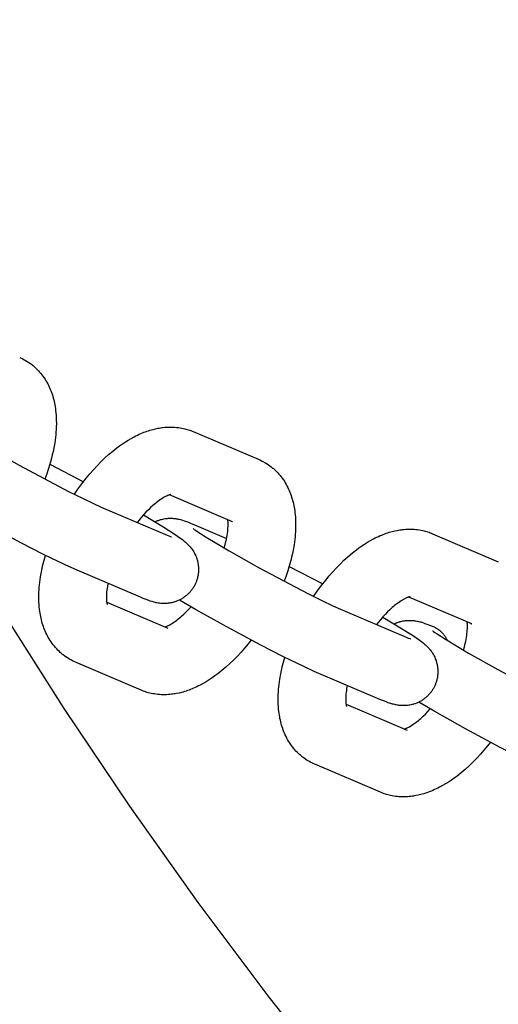
# Model space of a CAD drawing. Units: inches. Extents: x -396 to 870, y -189 to 341.
# Drawn here: x -129 to -127, y 24 to 29 of the extents above; entities that cross this region are included whole.
import ezdxf

# ---------------------------------------------------------------- set-up
doc = ezdxf.new("R2010")
doc.units = ezdxf.units.IN
doc.header["$MEASUREMENT"] = 0
doc.layers.add('Make2D$Visible$Curves', color=7, linetype='Continuous', true_color=0x000000)

msp = doc.modelspace()

# ---------------------------------------------------------------- linework, layer by layer
at = {"layer": 'Make2D$Visible$Curves', "lineweight": -3}
for points in [[(-122.598, 19.1621), (-123.0504, 19.4662), (-123.4958, 19.7826), (-123.9338, 20.1109), (-124.364, 20.451), (-124.7857, 20.8026), (-125.1987, 21.1653), (-125.6024, 21.5388), (-125.9964, 21.9227), (-126.3804, 22.3168), (-126.7539, 22.7205), (-127.1166, 23.1334), (-127.4682, 23.5552), (-127.8083, 23.9853), (-128.1366, 24.4234), (-128.4529, 24.8688), (-128.757, 25.3211), (-129.0487, 25.7799), (-129.3277, 26.2446), (-129.5938, 26.7147), (-129.8471, 27.1897), (-130.0873, 27.669), (-130.3145, 28.1522), (-130.5284, 28.6387)], [(-128.963, 26.9447), (-128.9557, 26.9414), (-128.9485, 26.9379), (-128.942, 26.9346), (-128.9356, 26.931)], [(-128.9356, 26.931), (-128.9283, 26.9266), (-128.9211, 26.9219), (-128.9204, 26.9214), (-128.9135, 26.9166), (-128.9067, 26.9116), (-128.9032, 26.9087), (-128.8996, 26.9058), (-128.8962, 26.9029), (-128.8927, 26.8999), (-128.887, 26.8945), (-128.8814, 26.889), (-128.8759, 26.8834), (-128.8707, 26.8776), (-128.8653, 26.8712), (-128.8601, 26.8648), (-128.8552, 26.8581), (-128.8504, 26.8514), (-128.8458, 26.8443), (-128.8413, 26.8372), (-128.8373, 26.8302), (-128.8334, 26.8232), (-128.8298, 26.816), (-128.8263, 26.8088), (-128.8231, 26.8015), (-128.82, 26.7941), (-128.8171, 26.7867), (-128.8144, 26.7791), (-128.8119, 26.7716), (-128.8096, 26.7639), (-128.8074, 26.7562), (-128.8054, 26.7484), (-128.8036, 26.7407), (-128.8019, 26.733), (-128.8004, 26.7252), (-128.7991, 26.7174), (-128.7978, 26.7087), (-128.7966, 26.6999), (-128.7955, 26.689), (-128.7946, 26.678), (-128.7939, 26.6669), (-128.7935, 26.6557), (-128.7934, 26.6392), (-128.7938, 26.6226), (-128.7944, 26.6108), (-128.7953, 26.5989), (-128.7963, 26.587), (-128.7976, 26.5749), (-128.7992, 26.5629), (-128.801, 26.5507), (-128.8053, 26.5262), (-128.8085, 26.5102), (-128.8122, 26.4942), (-128.8161, 26.4784), (-128.8203, 26.4625), (-128.8249, 26.4467), (-128.8298, 26.4307), (-128.8379, 26.4066), (-128.8468, 26.3824)], [(-129.267, 26.6255), (-129.2664, 26.625), (-129.2624, 26.622), (-129.2564, 26.6178), (-129.2462, 26.6109), (-129.2075, 26.5861), (-129.1005, 26.5224), (-128.9649, 26.4461), (-128.7367, 26.3252), (-128.6728, 26.2933), (-128.6216, 26.2689), (-128.5853, 26.2526)], [(-128.7101, 26.3118), (-128.6932, 26.3363), (-128.6758, 26.3601), (-128.6544, 26.3875), (-128.6383, 26.4069), (-128.6219, 26.4257), (-128.6052, 26.4439), (-128.5881, 26.4613), (-128.5699, 26.4789), (-128.5514, 26.4957), (-128.5327, 26.5116), (-128.5232, 26.5192), (-128.5137, 26.5266), (-128.5006, 26.5362), (-128.4875, 26.5455), (-128.4741, 26.5543), (-128.4606, 26.5627), (-128.4469, 26.5707), (-128.4331, 26.5782), (-128.4253, 26.5822), (-128.4175, 26.586), (-128.4097, 26.5896), (-128.4018, 26.5931), (-128.395, 26.5959), (-128.3881, 26.5987), (-128.3812, 26.6013), (-128.3742, 26.6038), (-128.3672, 26.6061), (-128.3602, 26.6083), (-128.3532, 26.6104), (-128.3461, 26.6123), (-128.3347, 26.6151), (-128.3232, 26.6175), (-128.3175, 26.6185), (-128.3117, 26.6194), (-128.3059, 26.6203), (-128.3001, 26.621), (-128.2921, 26.6218), (-128.2841, 26.6224), (-128.2763, 26.6228), (-128.2684, 26.623), (-128.2606, 26.623), (-128.2527, 26.6228), (-128.2448, 26.6223), (-128.2368, 26.6216), (-128.2289, 26.6207), (-128.2209, 26.6195), (-128.2131, 26.6182), (-128.2052, 26.6165), (-128.1994, 26.6152), (-128.1936, 26.6137), (-128.1878, 26.612), (-128.1821, 26.6103), (-128.1764, 26.6084), (-128.1708, 26.6064), (-128.1652, 26.6042), (-128.1596, 26.6019)], [(-128.1596, 26.6019), (-127.8556, 26.4722)], [(-127.8556, 26.4722), (-127.8483, 26.469), (-127.8411, 26.4655), (-127.8346, 26.4621), (-127.8283, 26.4586)], [(-128.8238, 26.4505), (-128.6681, 26.3702)], [(-127.8283, 26.4586), (-127.8209, 26.4541), (-127.8137, 26.4495), (-127.813, 26.449), (-127.8061, 26.4442), (-127.7994, 26.4391), (-127.7958, 26.4363), (-127.7923, 26.4334), (-127.7888, 26.4305), (-127.7854, 26.4274), (-127.7796, 26.4221), (-127.774, 26.4166), (-127.7686, 26.4109), (-127.7633, 26.4051), (-127.7579, 26.3988), (-127.7528, 26.3923), (-127.7478, 26.3857), (-127.743, 26.379), (-127.7384, 26.3719), (-127.7339, 26.3647), (-127.7299, 26.3578), (-127.7261, 26.3507), (-127.7224, 26.3436), (-127.719, 26.3363), (-127.7157, 26.3291), (-127.7127, 26.3217), (-127.7098, 26.3142), (-127.7071, 26.3067), (-127.7046, 26.2991), (-127.7022, 26.2915), (-127.7, 26.2838), (-127.698, 26.276), (-127.6962, 26.2683), (-127.6945, 26.2606), (-127.6931, 26.2528), (-127.6917, 26.245), (-127.6904, 26.2363), (-127.6893, 26.2275), (-127.6881, 26.2166), (-127.6872, 26.2056), (-127.6866, 26.1945), (-127.6862, 26.1833), (-127.6861, 26.1668), (-127.6865, 26.1501), (-127.687, 26.1383), (-127.6879, 26.1265), (-127.689, 26.1145), (-127.6903, 26.1025), (-127.6918, 26.0904), (-127.6936, 26.0783), (-127.6979, 26.0538), (-127.7012, 26.0378), (-127.7048, 26.0217), (-127.7087, 26.0059), (-127.713, 25.9901), (-127.7175, 25.9742), (-127.7225, 25.9583), (-127.7306, 25.9341), (-127.7394, 25.9099)], [(-128.7079, 25.9652), (-128.753, 25.9854), (-128.8524, 26.0336), (-128.9546, 26.086), (-129.1154, 26.1722), (-129.2567, 26.2517), (-129.3308, 26.2953)], [(-128.2641, 26.3106), (-128.2641, 26.3106), (-128.2642, 26.3106), (-128.2643, 26.3105), (-128.2646, 26.3105), (-128.265, 26.3104), (-128.2656, 26.3103), (-128.2664, 26.3101), (-128.2673, 26.3099), (-128.2683, 26.3096), (-128.2694, 26.3093), (-128.2706, 26.3089), (-128.272, 26.3085), (-128.2735, 26.3079), (-128.2751, 26.3073), (-128.2768, 26.3066), (-128.2786, 26.3059), (-128.2809, 26.3049), (-128.2833, 26.3037), (-128.2859, 26.3025), (-128.2886, 26.3011), (-128.2938, 26.2983), (-128.2993, 26.2951), (-128.3052, 26.2914), (-128.3113, 26.2873), (-128.3178, 26.2828), (-128.3245, 26.2779), (-128.3298, 26.2737), (-128.3353, 26.2693), (-128.3408, 26.2647), (-128.3464, 26.2598), (-128.357, 26.2502), (-128.3676, 26.2399), (-128.3786, 26.2287), (-128.3895, 26.2168), (-128.4005, 26.2043), (-128.4113, 26.1912), (-128.4189, 26.1817)], [(-127.9783, 26.1848), (-128.2698, 26.3092)], [(-128.5853, 26.2526), (-128.2813, 26.1229)], [(-128.3902, 26.2161), (-128.2954, 26.1593), (-128.2483, 26.1291), (-128.2332, 26.1189), (-128.2221, 26.111), (-128.21, 26.102), (-128.2014, 26.0951), (-128.1969, 26.0913), (-128.1924, 26.0872), (-128.1878, 26.0829), (-128.1829, 26.0781), (-128.1786, 26.0735), (-128.1764, 26.071), (-128.1741, 26.0684), (-128.1705, 26.064), (-128.1669, 26.0592), (-128.1637, 26.0547), (-128.1606, 26.05), (-128.1577, 26.0452), (-128.1562, 26.0427), (-128.1548, 26.0402), (-128.1523, 26.0352), (-128.1498, 26.0302), (-128.1477, 26.0252), (-128.1456, 26.02), (-128.1438, 26.0148), (-128.1429, 26.0121), (-128.1421, 26.0095), (-128.141, 26.0055), (-128.1399, 26.0016), (-128.139, 25.9976), (-128.1382, 25.9936), (-128.1375, 25.9895), (-128.1369, 25.9855), (-128.1364, 25.9814), (-128.136, 25.9773), (-128.1358, 25.9739), (-128.1356, 25.9705), (-128.1355, 25.9671), (-128.1355, 25.9638), (-128.1355, 25.9604), (-128.1356, 25.957), (-128.1358, 25.9536), (-128.1361, 25.9502), (-128.1365, 25.9458), (-128.1371, 25.9414), (-128.1378, 25.937), (-128.1386, 25.9327), (-128.1396, 25.9284), (-128.1406, 25.9241), (-128.1418, 25.9198), (-128.1431, 25.9155), (-128.1443, 25.9121), (-128.1455, 25.9087), (-128.1468, 25.9054), (-128.1482, 25.9021), (-128.1497, 25.8988), (-128.1512, 25.8955), (-128.1528, 25.8923), (-128.1545, 25.8891)], [(-128.337, 26.1847), (-128.3339, 26.1861), (-128.3309, 26.1876), (-128.3277, 26.1889), (-128.3246, 26.1901), (-128.3214, 26.1913), (-128.3183, 26.1925), (-128.3151, 26.1935), (-128.3119, 26.1945), (-128.3092, 26.1953), (-128.3065, 26.196), (-128.3011, 26.1973), (-128.2956, 26.1984), (-128.2902, 26.1993), (-128.2847, 26.2), (-128.2792, 26.2006), (-128.2762, 26.2008), (-128.2733, 26.2009), (-128.2676, 26.2011), (-128.262, 26.201), (-128.2566, 26.2008), (-128.2506, 26.2004), (-128.2449, 26.1998), (-128.2417, 26.1994), (-128.2386, 26.1989), (-128.2328, 26.1979), (-128.2291, 26.1971), (-128.2257, 26.1964), (-128.2192, 26.1948), (-128.2147, 26.1935), (-128.2102, 26.1922), (-128.2019, 26.1896), (-128.1951, 26.1873), (-128.1823, 26.1825), (-128.1696, 26.1775), (-128.1565, 26.172)], [(-128.0169, 26.0638), (-128.0126, 26.079), (-128.0089, 26.0938), (-128.0067, 26.1034), (-128.0048, 26.1128), (-128.0031, 26.122), (-128.0017, 26.1308), (-128.0006, 26.1393), (-127.9997, 26.1474), (-127.9991, 26.1551), (-127.9987, 26.1624), (-127.9985, 26.1695), (-127.9986, 26.176), (-127.9987, 26.1801), (-127.9989, 26.1839), (-127.9992, 26.1874), (-127.9996, 26.1906), (-128, 26.1941)], [(-128.1596, 26.153), (-128.159, 26.1525), (-128.155, 26.1496), (-128.149, 26.1453), (-128.1389, 26.1384), (-128.1002, 26.1137), (-127.9931, 26.0499), (-127.8575, 25.9737), (-127.6293, 25.8528), (-127.5654, 25.8209), (-127.5142, 25.7965), (-127.4779, 25.7802)], [(-128.1565, 26.172), (-128.0058, 26.1077)], [(-127.9845, 26.1879), (-127.983, 26.1871), (-127.9814, 26.1863), (-127.9798, 26.1855), (-127.9783, 26.1848)], [(-127.6027, 25.8394), (-127.5858, 25.8638), (-127.5684, 25.8877), (-127.5471, 25.9151), (-127.531, 25.9345), (-127.5145, 25.9533), (-127.4978, 25.9714), (-127.4808, 25.9889), (-127.4625, 26.0065), (-127.4441, 26.0232), (-127.4253, 26.0391), (-127.4158, 26.0467), (-127.4063, 26.0541), (-127.3933, 26.0638), (-127.3801, 26.073), (-127.3667, 26.0819), (-127.3532, 26.0903), (-127.3395, 26.0983), (-127.3257, 26.1058), (-127.3179, 26.1097), (-127.3101, 26.1135), (-127.3023, 26.1172), (-127.2944, 26.1206), (-127.2876, 26.1235), (-127.2807, 26.1263), (-127.2738, 26.1289), (-127.2668, 26.1313), (-127.2598, 26.1337), (-127.2528, 26.1359), (-127.2458, 26.138), (-127.2387, 26.1399), (-127.2273, 26.1426), (-127.2159, 26.145), (-127.2101, 26.1461), (-127.2043, 26.147), (-127.1985, 26.1478), (-127.1927, 26.1486), (-127.1847, 26.1494), (-127.1767, 26.15), (-127.1689, 26.1504), (-127.1611, 26.1506), (-127.1532, 26.1506), (-127.1453, 26.1503), (-127.1374, 26.1499), (-127.1294, 26.1492), (-127.1215, 26.1483), (-127.1136, 26.1471), (-127.1057, 26.1457), (-127.0978, 26.1441), (-127.092, 26.1427), (-127.0862, 26.1412), (-127.0805, 26.1396), (-127.0747, 26.1379), (-127.069, 26.136), (-127.0634, 26.1339), (-127.0578, 26.1318), (-127.0522, 26.1295)], [(-128.2813, 26.1229), (-128.2726, 26.1193), (-128.2656, 26.1165), (-128.2619, 26.1151), (-128.2599, 26.1144), (-128.2599, 26.1144), (-128.2599, 26.1144)], [(-127.0522, 26.1295), (-126.7483, 25.9998)], [(-128.7322, 25.549), (-128.7396, 25.5534), (-128.7468, 25.5581), (-128.7474, 25.5585), (-128.7543, 25.5634), (-128.7611, 25.5684), (-128.7647, 25.5712), (-128.7682, 25.5741), (-128.7717, 25.5771), (-128.7751, 25.5801), (-128.7809, 25.5854), (-128.7865, 25.5909), (-128.7919, 25.5966), (-128.7971, 25.6024), (-128.8025, 25.6087), (-128.8077, 25.6152), (-128.8126, 25.6218), (-128.8174, 25.6286), (-128.8221, 25.6356), (-128.8265, 25.6428), (-128.8305, 25.6497), (-128.8344, 25.6568), (-128.838, 25.6639), (-128.8415, 25.6712), (-128.8447, 25.6785), (-128.8478, 25.6859), (-128.8507, 25.6933), (-128.8534, 25.7008), (-128.8559, 25.7084), (-128.8583, 25.7161), (-128.8604, 25.7238), (-128.8624, 25.7315), (-128.8642, 25.7392), (-128.8659, 25.747), (-128.8674, 25.7547), (-128.8687, 25.7625), (-128.8701, 25.7712), (-128.8712, 25.78), (-128.8724, 25.7909), (-128.8733, 25.802), (-128.8739, 25.8131), (-128.8743, 25.8242), (-128.8744, 25.8407), (-128.874, 25.8574), (-128.8734, 25.8692), (-128.8726, 25.8811), (-128.8715, 25.893), (-128.8702, 25.905), (-128.8686, 25.9171), (-128.8668, 25.9293), (-128.8626, 25.9537), (-128.8593, 25.9697), (-128.8557, 25.9858), (-128.8502, 26.0076), (-128.8441, 26.0294)], [(-128.4039, 25.8355), (-128.7079, 25.9652)], [(-127.7164, 25.9781), (-127.5607, 25.8978)], [(-128.5547, 25.8998), (-128.5573, 25.8856), (-128.5587, 25.8767), (-128.5598, 25.8682), (-128.5607, 25.8601), (-128.5613, 25.8524), (-128.5617, 25.8451), (-128.5619, 25.838), (-128.5619, 25.8315), (-128.5617, 25.8275), (-128.5615, 25.8237), (-128.5612, 25.8202), (-128.5609, 25.817), (-128.5606, 25.8147), (-128.5603, 25.8126), (-128.56, 25.8107), (-128.5596, 25.809), (-128.5593, 25.8075), (-128.559, 25.8062), (-128.5587, 25.805), (-128.5584, 25.8041), (-128.5581, 25.8032), (-128.5579, 25.8025), (-128.5577, 25.8022), (-128.5577, 25.8021), (-128.5577, 25.8021)], [(-128.1545, 25.8891), (-128.1563, 25.8859), (-128.1581, 25.8828), (-128.16, 25.8798), (-128.1619, 25.8767), (-128.164, 25.8738), (-128.1661, 25.8708), (-128.1683, 25.868), (-128.1705, 25.8651), (-128.1729, 25.8622), (-128.1754, 25.8593), (-128.178, 25.8565), (-128.1807, 25.8537), (-128.1834, 25.851), (-128.1862, 25.8484), (-128.189, 25.8458), (-128.1919, 25.8434), (-128.195, 25.8408), (-128.1982, 25.8384), (-128.2014, 25.836), (-128.2047, 25.8337), (-128.208, 25.8315), (-128.2114, 25.8294), (-128.2148, 25.8274), (-128.2183, 25.8255), (-128.222, 25.8236), (-128.2257, 25.8218), (-128.2294, 25.82), (-128.2332, 25.8184), (-128.237, 25.8169), (-128.2409, 25.8155), (-128.2447, 25.8142), (-128.2486, 25.813), (-128.2513, 25.8122), (-128.254, 25.8115), (-128.2594, 25.8102), (-128.2648, 25.8091), (-128.2702, 25.8082), (-128.2758, 25.8075), (-128.2813, 25.807), (-128.2842, 25.8067), (-128.2872, 25.8066), (-128.2929, 25.8064), (-128.2985, 25.8065), (-128.3039, 25.8067), (-128.3099, 25.8071), (-128.3155, 25.8077), (-128.3187, 25.8082), (-128.3218, 25.8086), (-128.3277, 25.8097), (-128.3313, 25.8104), (-128.3348, 25.8112), (-128.3412, 25.8127), (-128.3458, 25.814), (-128.3502, 25.8153), (-128.3586, 25.8179), (-128.3653, 25.8202), (-128.3781, 25.825), (-128.3909, 25.8301), (-128.4039, 25.8355)], [(-127.1568, 25.8381), (-127.1568, 25.8381), (-127.1568, 25.8381), (-127.157, 25.8381), (-127.1572, 25.8381), (-127.1577, 25.838), (-127.1583, 25.8379), (-127.159, 25.8377), (-127.1599, 25.8375), (-127.1609, 25.8372), (-127.162, 25.8369), (-127.1633, 25.8365), (-127.1646, 25.836), (-127.1661, 25.8355), (-127.1677, 25.8349), (-127.1694, 25.8342), (-127.1713, 25.8334), (-127.1736, 25.8324), (-127.176, 25.8313), (-127.1785, 25.8301), (-127.1812, 25.8287), (-127.1864, 25.8259), (-127.1919, 25.8227), (-127.1978, 25.819), (-127.204, 25.8149), (-127.2104, 25.8104), (-127.2171, 25.8054), (-127.2224, 25.8013), (-127.2279, 25.7969), (-127.2334, 25.7922), (-127.2391, 25.7874), (-127.2496, 25.7778), (-127.2603, 25.7674), (-127.2712, 25.7562), (-127.2822, 25.7443), (-127.2931, 25.7318), (-127.304, 25.7187), (-127.3115, 25.7092)], [(-126.8709, 25.7124), (-127.1624, 25.8367)], [(-128.5604, 25.8134), (-128.2782, 25.6931)], [(-128.2906, 25.6984), (-128.2888, 25.699), (-128.2867, 25.6997), (-128.2844, 25.7006), (-128.2818, 25.7017), (-128.2795, 25.7027), (-128.2771, 25.7038), (-128.2746, 25.705), (-128.2719, 25.7064), (-128.2667, 25.7092), (-128.2612, 25.7124), (-128.2553, 25.7161), (-128.2491, 25.7202), (-128.2427, 25.7247), (-128.236, 25.7297), (-128.2306, 25.7338), (-128.2252, 25.7382), (-128.2196, 25.7429), (-128.214, 25.7477), (-128.2035, 25.7573), (-128.1928, 25.7677), (-128.1816, 25.7792), (-128.1703, 25.7914)], [(-127.6005, 25.4928), (-127.6457, 25.513), (-127.7451, 25.5612), (-127.8472, 25.6135), (-128.0081, 25.6998), (-128.1494, 25.7793), (-128.2234, 25.8228)], [(-127.4779, 25.7802), (-127.1739, 25.6505)], [(-127.2828, 25.7436), (-127.1881, 25.6869), (-127.141, 25.6567), (-127.1258, 25.6465), (-127.1147, 25.6386), (-127.1026, 25.6295), (-127.0941, 25.6227), (-127.0896, 25.6189), (-127.085, 25.6148), (-127.0804, 25.6105), (-127.0755, 25.6056), (-127.0712, 25.6011), (-127.069, 25.5986), (-127.0668, 25.596), (-127.0632, 25.5916), (-127.0596, 25.5868), (-127.0564, 25.5823), (-127.0532, 25.5776), (-127.0503, 25.5727), (-127.0489, 25.5703), (-127.0474, 25.5677), (-127.0449, 25.5628), (-127.0425, 25.5577), (-127.0403, 25.5527), (-127.0383, 25.5476), (-127.0364, 25.5424), (-127.0355, 25.5397), (-127.0347, 25.537), (-127.0336, 25.5331), (-127.0326, 25.5292), (-127.0317, 25.5252), (-127.0308, 25.5212), (-127.0301, 25.5171), (-127.0295, 25.513), (-127.029, 25.509), (-127.0286, 25.5048), (-127.0284, 25.5015), (-127.0282, 25.4981), (-127.0281, 25.4947), (-127.0281, 25.4913), (-127.0281, 25.4879), (-127.0282, 25.4845), (-127.0284, 25.4812), (-127.0287, 25.4778), (-127.0292, 25.4734), (-127.0297, 25.469), (-127.0304, 25.4646), (-127.0313, 25.4603), (-127.0322, 25.4559), (-127.0333, 25.4516), (-127.0345, 25.4474), (-127.0358, 25.4431), (-127.0369, 25.4397), (-127.0382, 25.4363), (-127.0395, 25.433), (-127.0408, 25.4296), (-127.0423, 25.4263), (-127.0438, 25.4231), (-127.0454, 25.4198), (-127.0471, 25.4167)], [(-127.2296, 25.7122), (-127.2266, 25.7137), (-127.2235, 25.7151), (-127.2204, 25.7165), (-127.2172, 25.7177), (-127.2141, 25.7189), (-127.2109, 25.72), (-127.2077, 25.7211), (-127.2045, 25.7221), (-127.2018, 25.7228), (-127.1991, 25.7236), (-127.1937, 25.7249), (-127.1883, 25.726), (-127.1829, 25.7269), (-127.1773, 25.7276), (-127.1718, 25.7281), (-127.1688, 25.7283), (-127.1659, 25.7285), (-127.1602, 25.7287), (-127.1546, 25.7286), (-127.1492, 25.7284), (-127.1432, 25.728), (-127.1376, 25.7274), (-127.1343, 25.7269), (-127.1312, 25.7265), (-127.1254, 25.7254), (-127.1217, 25.7247), (-127.1183, 25.7239), (-127.1119, 25.7223), (-127.1073, 25.7211), (-127.1029, 25.7198), (-127.0945, 25.7172), (-127.0878, 25.7148), (-127.075, 25.7101), (-127.0622, 25.705), (-127.0492, 25.6996)], [(-127.0492, 25.6996), (-127.0458, 25.6981), (-127.0425, 25.6965), (-127.0393, 25.6948), (-127.0361, 25.693)], [(-127.0361, 25.693), (-127.0342, 25.6919), (-127.0323, 25.6908), (-127.0304, 25.6895), (-127.0285, 25.6883), (-127.0267, 25.687), (-127.0248, 25.6857), (-127.023, 25.6843), (-127.0211, 25.6829), (-127.0193, 25.6814), (-127.0175, 25.6799), (-127.0157, 25.6783), (-127.014, 25.6767), (-127.0122, 25.6751), (-127.0105, 25.6734), (-127.0088, 25.6717), (-127.0071, 25.6699), (-127.0055, 25.6681), (-127.0038, 25.6662), (-127.0022, 25.6643), (-127.0006, 25.6624), (-126.9991, 25.6604), (-126.9976, 25.6583), (-126.9961, 25.6563), (-126.9946, 25.6542), (-126.9932, 25.652), (-126.9918, 25.6498), (-126.9905, 25.6476), (-126.9891, 25.6454), (-126.9878, 25.6431), (-126.9866, 25.6407), (-126.9854, 25.6384), (-126.9842, 25.636)], [(-126.9096, 25.5913), (-126.9052, 25.6066), (-126.9015, 25.6214), (-126.8993, 25.631), (-126.8974, 25.6404), (-126.8957, 25.6495), (-126.8944, 25.6584), (-126.8932, 25.6669), (-126.8924, 25.675), (-126.8917, 25.6827), (-126.8913, 25.69), (-126.8912, 25.6971), (-126.8912, 25.7036), (-126.8914, 25.7076), (-126.8916, 25.7114), (-126.8919, 25.7149), (-126.8922, 25.7181), (-126.8927, 25.7217)], [(-126.8771, 25.7155), (-126.8756, 25.7146), (-126.874, 25.7138), (-126.8725, 25.7131), (-126.8709, 25.7124)], [(-127.1739, 25.6505), (-127.1652, 25.6469), (-127.1583, 25.6441), (-127.1545, 25.6427), (-127.1525, 25.642), (-127.1525, 25.642), (-127.1525, 25.642)], [(-127.0523, 25.6806), (-127.0516, 25.6801), (-127.0476, 25.6771), (-127.0417, 25.6729), (-127.0315, 25.666), (-126.9928, 25.6413), (-126.8857, 25.5775), (-126.7502, 25.5012), (-126.5219, 25.3803), (-126.458, 25.3485), (-126.4068, 25.3241), (-126.3705, 25.3078)], [(-127.8924, 25.6373), (-127.906, 25.62), (-127.9221, 25.6006), (-127.9385, 25.5818), (-127.9553, 25.5637), (-127.9723, 25.5462), (-127.9905, 25.5286), (-128.009, 25.5119), (-128.0278, 25.496), (-128.0372, 25.4884), (-128.0468, 25.481), (-128.0598, 25.4713), (-128.073, 25.4621), (-128.0864, 25.4532), (-128.0999, 25.4448), (-128.1136, 25.4368), (-128.1274, 25.4293), (-128.1351, 25.4254), (-128.1429, 25.4216), (-128.1508, 25.4179), (-128.1586, 25.4145), (-128.1655, 25.4116), (-128.1724, 25.4089), (-128.1793, 25.4062), (-128.1863, 25.4038), (-128.1932, 25.4014), (-128.2002, 25.3992), (-128.2073, 25.3972), (-128.2143, 25.3952), (-128.2258, 25.3925), (-128.2372, 25.3901), (-128.243, 25.389), (-128.2488, 25.3881), (-128.2546, 25.3873), (-128.2604, 25.3865), (-128.2683, 25.3857), (-128.2763, 25.3851), (-128.2842, 25.3847), (-128.292, 25.3845), (-128.2999, 25.3845), (-128.3077, 25.3848), (-128.3157, 25.3852), (-128.3236, 25.3859), (-128.3316, 25.3868), (-128.3395, 25.388), (-128.3474, 25.3894), (-128.3552, 25.391), (-128.3611, 25.3924), (-128.3669, 25.3939), (-128.3726, 25.3955), (-128.3783, 25.3972), (-128.384, 25.3991), (-128.3897, 25.4012), (-128.3953, 25.4033), (-128.4008, 25.4056)], [(-127.6248, 25.0765), (-127.6322, 25.081), (-127.6394, 25.0856), (-127.6401, 25.0861), (-127.647, 25.0909), (-127.6537, 25.096), (-127.6573, 25.0988), (-127.6608, 25.1017), (-127.6643, 25.1047), (-127.6677, 25.1077), (-127.6735, 25.113), (-127.6791, 25.1185), (-127.6845, 25.1242), (-127.6898, 25.13), (-127.6951, 25.1363), (-127.7003, 25.1428), (-127.7053, 25.1494), (-127.71, 25.1561), (-127.7147, 25.1632), (-127.7191, 25.1704), (-127.7232, 25.1773), (-127.727, 25.1844), (-127.7306, 25.1915), (-127.7341, 25.1988), (-127.7374, 25.206), (-127.7404, 25.2134), (-127.7433, 25.2209), (-127.746, 25.2284), (-127.7485, 25.236), (-127.7509, 25.2436), (-127.7531, 25.2513), (-127.7551, 25.2591), (-127.7569, 25.2668), (-127.7585, 25.2745), (-127.76, 25.2823), (-127.7614, 25.2901), (-127.7627, 25.2988), (-127.7638, 25.3076), (-127.765, 25.3185), (-127.7659, 25.3295), (-127.7665, 25.3406), (-127.7669, 25.3518), (-127.767, 25.3683), (-127.7666, 25.385), (-127.766, 25.3968), (-127.7652, 25.4086), (-127.7641, 25.4206), (-127.7628, 25.4326), (-127.7612, 25.4447), (-127.7595, 25.4568), (-127.7552, 25.4813), (-127.7519, 25.4973), (-127.7483, 25.5134), (-127.7428, 25.5351), (-127.7367, 25.557)], [(-128.7048, 25.5353), (-128.7121, 25.5385), (-128.7193, 25.542), (-128.7258, 25.5454), (-128.7322, 25.549)], [(-128.4008, 25.4056), (-128.7048, 25.5353)], [(-127.2966, 25.3631), (-127.6005, 25.4928)], [(-127.4473, 25.4274), (-127.45, 25.4131), (-127.4513, 25.4043), (-127.4525, 25.3958), (-127.4533, 25.3877), (-127.454, 25.38), (-127.4544, 25.3727), (-127.4545, 25.3656), (-127.4545, 25.3591), (-127.4544, 25.355), (-127.4541, 25.3512), (-127.4539, 25.3478), (-127.4535, 25.3445), (-127.4532, 25.3423), (-127.4529, 25.3402), (-127.4526, 25.3383), (-127.4523, 25.3366), (-127.4519, 25.3351), (-127.4516, 25.3337), (-127.4513, 25.3326), (-127.451, 25.3316), (-127.4507, 25.3307), (-127.4505, 25.3301), (-127.4504, 25.3297), (-127.4503, 25.3296), (-127.4503, 25.3296)], [(-127.0471, 25.4167), (-127.0489, 25.4135), (-127.0507, 25.4104), (-127.0526, 25.4073), (-127.0546, 25.4043), (-127.0566, 25.4013), (-127.0587, 25.3984), (-127.0609, 25.3955), (-127.0631, 25.3927), (-127.0656, 25.3898), (-127.0681, 25.3869), (-127.0707, 25.384), (-127.0733, 25.3813), (-127.076, 25.3786), (-127.0788, 25.376), (-127.0816, 25.3734), (-127.0845, 25.3709), (-127.0876, 25.3684), (-127.0908, 25.3659), (-127.094, 25.3636), (-127.0973, 25.3613), (-127.1006, 25.3591), (-127.104, 25.357), (-127.1075, 25.355), (-127.1109, 25.3531), (-127.1146, 25.3511), (-127.1183, 25.3493), (-127.1221, 25.3476), (-127.1258, 25.346), (-127.1297, 25.3445), (-127.1335, 25.3431), (-127.1374, 25.3418), (-127.1412, 25.3406), (-127.1439, 25.3398), (-127.1466, 25.3391), (-127.152, 25.3378), (-127.1574, 25.3367), (-127.1628, 25.3358), (-127.1684, 25.3351), (-127.1739, 25.3345), (-127.1769, 25.3343), (-127.1798, 25.3342), (-127.1855, 25.334), (-127.1911, 25.334), (-127.1965, 25.3343), (-127.2025, 25.3347), (-127.2081, 25.3353), (-127.2114, 25.3357), (-127.2145, 25.3362), (-127.2203, 25.3372), (-127.224, 25.338), (-127.2274, 25.3387), (-127.2339, 25.3403), (-127.2384, 25.3416), (-127.2429, 25.3428), (-127.2512, 25.3455), (-127.258, 25.3478), (-127.2707, 25.3526), (-127.2835, 25.3576), (-127.2966, 25.3631)], [(-127.453, 25.341), (-127.1708, 25.2206)], [(-126.4932, 25.0204), (-126.5383, 25.0405), (-126.6377, 25.0887), (-126.7399, 25.1411), (-126.9007, 25.2274), (-127.042, 25.3069), (-127.1161, 25.3504)], [(-127.1833, 25.2259), (-127.1814, 25.2265), (-127.1793, 25.2273), (-127.177, 25.2282), (-127.1744, 25.2292), (-127.1722, 25.2302), (-127.1697, 25.2314), (-127.1672, 25.2326), (-127.1645, 25.234), (-127.1593, 25.2368), (-127.1538, 25.24), (-127.1479, 25.2437), (-127.1417, 25.2478), (-127.1353, 25.2523), (-127.1286, 25.2572), (-127.1233, 25.2614), (-127.1178, 25.2658), (-127.1123, 25.2704), (-127.1067, 25.2753), (-127.0961, 25.2849), (-127.0854, 25.2952), (-127.0742, 25.3068), (-127.0629, 25.319)], [(-126.785, 25.1649), (-126.7986, 25.1476), (-126.8147, 25.1282), (-126.8312, 25.1094), (-126.8479, 25.0912), (-126.8649, 25.0738), (-126.8832, 25.0562), (-126.9016, 25.0394), (-126.9204, 25.0236), (-126.9299, 25.0159), (-126.9394, 25.0085), (-126.9524, 24.9989), (-126.9656, 24.9896), (-126.979, 24.9808), (-126.9925, 24.9724), (-127.0062, 24.9644), (-127.02, 24.9569), (-127.0278, 24.9529), (-127.0356, 24.9491), (-127.0434, 24.9455), (-127.0513, 24.942), (-127.0581, 24.9392), (-127.065, 24.9364), (-127.0719, 24.9338), (-127.0789, 24.9313), (-127.0859, 24.929), (-127.0929, 24.9268), (-127.0999, 24.9247), (-127.107, 24.9228), (-127.1184, 24.92), (-127.1299, 24.9177), (-127.1356, 24.9166), (-127.1414, 24.9157), (-127.1472, 24.9148), (-127.153, 24.9141), (-127.161, 24.9133), (-127.169, 24.9127), (-127.1768, 24.9123), (-127.1846, 24.9121), (-127.1925, 24.9121), (-127.2004, 24.9124), (-127.2083, 24.9128), (-127.2163, 24.9135), (-127.2242, 24.9144), (-127.2321, 24.9156), (-127.24, 24.9169), (-127.2479, 24.9186), (-127.2537, 24.9199), (-127.2595, 24.9214), (-127.2653, 24.9231), (-127.271, 24.9248), (-127.2767, 24.9267), (-127.2823, 24.9287), (-127.2879, 24.9309), (-127.2935, 24.9332)], [(-127.5974, 25.0629), (-127.6047, 25.0661), (-127.6119, 25.0696), (-127.6184, 25.073), (-127.6248, 25.0765)], [(-127.2935, 24.9332), (-127.5974, 25.0629)]]:
    msp.add_lwpolyline(points, dxfattribs=at)

doc.saveas('drawing.dxf')
